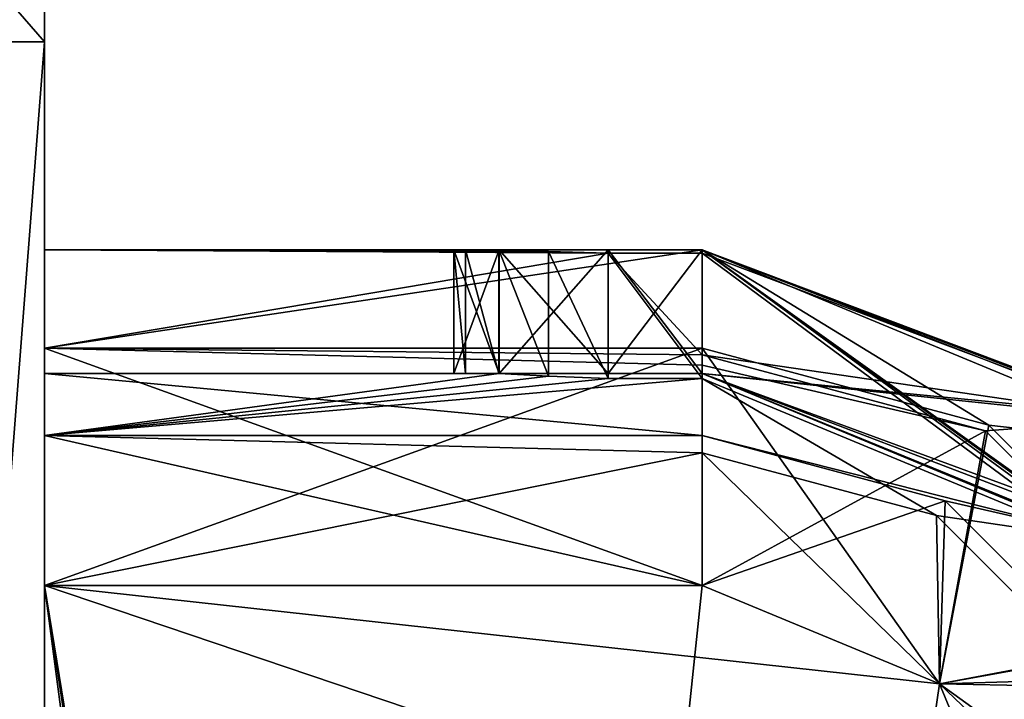
# Model space of a CAD drawing. Units: inches. Extents: x -4.39 to 5.02, y -0.37 to 6.2.
# Drawn here: x 3.86 to 4.59, y 4.95 to 5.45 of the extents above; entities that cross this region are included whole.
import ezdxf

# ---------------------------------------------------------------- set-up
doc = ezdxf.new("R2010")
doc.units = ezdxf.units.IN
doc.header["$LTSCALE"] = 81.481481
doc.header["$MEASUREMENT"] = 0
for name, color, linetype in [('180', 7, 'CONTINUOUS'), ('182', 7, 'CONTINUOUS'), ('184', 7, 'CONTINUOUS'), ('185', 7, 'CONTINUOUS'), ('186', 7, 'CONTINUOUS'), ('188', 7, 'CONTINUOUS'), ('189', 7, 'CONTINUOUS'), ('196', 7, 'CONTINUOUS'), ('197', 7, 'CONTINUOUS'), ('220', 7, 'CONTINUOUS'), ('222', 7, 'CONTINUOUS'), ('223', 7, 'CONTINUOUS'), ('224', 7, 'CONTINUOUS'), ('226', 7, 'CONTINUOUS'), ('227', 7, 'CONTINUOUS'), ('234', 7, 'CONTINUOUS'), ('235', 7, 'CONTINUOUS'), ('247', 7, 'CONTINUOUS'), ('248', 7, 'CONTINUOUS'), ('250', 7, 'CONTINUOUS'), ('251', 7, 'CONTINUOUS'), ('253', 7, 'CONTINUOUS'), ('254', 7, 'CONTINUOUS'), ('256', 7, 'CONTINUOUS'), ('257', 7, 'CONTINUOUS'), ('259', 7, 'CONTINUOUS'), ('260', 7, 'CONTINUOUS'), ('262', 7, 'CONTINUOUS'), ('263', 7, 'CONTINUOUS'), ('265', 7, 'CONTINUOUS'), ('266', 7, 'CONTINUOUS'), ('267', 7, 'CONTINUOUS'), ('268', 7, 'CONTINUOUS'), ('269', 7, 'CONTINUOUS'), ('270', 7, 'CONTINUOUS'), ('271', 7, 'CONTINUOUS'), ('272', 7, 'CONTINUOUS'), ('273', 7, 'CONTINUOUS'), ('274', 7, 'CONTINUOUS'), ('275', 7, 'CONTINUOUS'), ('276', 7, 'CONTINUOUS'), ('277', 7, 'CONTINUOUS'), ('71', 7, 'CONTINUOUS'), ('88', 7, 'CONTINUOUS'), ('90', 7, 'CONTINUOUS'), ('95', 7, 'CONTINUOUS'), ('96', 7, 'CONTINUOUS')]:
    doc.layers.add(name, color=color, linetype=linetype)

msp = doc.modelspace()

# ---------------------------------------------------------------- linework, layer by layer
at = {"layer": '180', "color": 7, "linetype": 'CONTINUOUS', "true_color": 0xff99ff}
for points in [[(3.875, 5.283, 2.6505), (3.875, 5.283, -1.9745), (3.875, 5.20977, -2.15127), (3.875, 5.283, 2.6505)], [(3.875, 5.20977, 2.82727), (3.875, 5.283, 2.6505), (3.875, 5.20977, -2.15127), (3.875, 5.20977, 2.82727)], [(3.875, 5.033, 2.9005), (3.875, 5.20977, 2.82727), (3.875, 5.033, 2.8085), (3.875, 5.033, 2.9005)], [(3.875, 5.20977, 2.82727), (3.875, 5.20977, -2.15127), (3.875, 5.191, -1.9745), (3.875, 5.20977, 2.82727)], [(3.875, 5.033, 2.8085), (3.875, 5.20977, 2.82727), (3.875, 5.14472, 2.76222), (3.875, 5.033, 2.8085)], [(3.875, 5.14472, 2.76222), (3.875, 5.20977, 2.82727), (3.875, 5.191, 2.6505), (3.875, 5.14472, 2.76222)], [(3.875, 5.191, 2.6505), (3.875, 5.20977, 2.82727), (3.875, 5.191, -1.9745), (3.875, 5.191, 2.6505)], [(3.875, 5.20977, -2.15127), (3.875, 5.033, -2.2245), (3.875, 5.14472, -2.08622), (3.875, 5.20977, -2.15127)], [(3.875, 5.191, -1.9745), (3.875, 5.20977, -2.15127), (3.875, 5.14472, -2.08622), (3.875, 5.191, -1.9745)], [(3.875, 5.14472, -2.08622), (3.875, 5.033, -2.2245), (3.875, 5.033, -2.1325), (3.875, 5.14472, -2.08622)], [(3.875, 0.368, 2.9005), (3.875, 5.033, 2.9005), (3.875, 0.368, 2.8085), (3.875, 0.368, 2.9005)], [(3.875, 5.033, 2.9005), (3.875, 5.033, 2.8085), (3.875, 0.368, 2.8085), (3.875, 5.033, 2.9005)], [(3.875, 5.033, -2.2245), (3.875, 0.368, -2.2245), (3.875, 5.033, -2.1325), (3.875, 5.033, -2.2245)], [(3.875, 5.033, -2.1325), (3.875, 0.368, -2.2245), (3.875, 0.368, -2.1325), (3.875, 5.033, -2.1325)]]:
    msp.add_3dface(points, dxfattribs=at)
at = {"layer": '182', "color": 7, "linetype": 'CONTINUOUS', "true_color": 0xff99ff}
for points in [[(3.875, 5.033, 2.9005), (3.875, 0.368, 2.9005), (4.365, 5.033, 2.9005), (3.875, 5.033, 2.9005)], [(4.365, 5.033, 2.9005), (3.875, 0.368, 2.9005), (4.54178, 4.95978, 2.9005), (4.365, 5.033, 2.9005)], [(4.54178, 4.95978, 2.9005), (3.875, 0.368, 2.9005), (4.615, 4.783, 2.9005), (4.54178, 4.95978, 2.9005)]]:
    msp.add_3dface(points, dxfattribs=at)
at = {"layer": '184', "color": 7, "linetype": 'CONTINUOUS', "true_color": 0xff99ff}
for points in [[(3.875, 0.368, -2.2245), (3.875, 5.033, -2.2245), (4.49, 0.368, -2.2245), (3.875, 0.368, -2.2245)], [(3.875, 5.033, -2.2245), (4.365, 5.033, -2.2245), (4.54178, 4.95978, -2.2245), (3.875, 5.033, -2.2245)], [(4.49, 0.368, -2.2245), (3.875, 5.033, -2.2245), (4.57839, 0.40461, -2.2245), (4.49, 0.368, -2.2245)], [(4.57839, 0.40461, -2.2245), (3.875, 5.033, -2.2245), (4.615, 0.493, -2.2245), (4.57839, 0.40461, -2.2245)], [(4.615, 0.493, -2.2245), (3.875, 5.033, -2.2245), (4.615, 4.783, -2.2245), (4.615, 0.493, -2.2245)], [(4.615, 4.783, -2.2245), (3.875, 5.033, -2.2245), (4.54178, 4.95978, -2.2245), (4.615, 4.783, -2.2245)]]:
    msp.add_3dface(points, dxfattribs=at)
at = {"layer": '185', "color": 7, "linetype": 'CONTINUOUS', "true_color": 0xff99ff}
for points in [[(3.875, 5.283, -1.9745), (3.875, 5.283, 2.6505), (4.18, 5.283, -1.8935), (3.875, 5.283, -1.9745)], [(4.21337, 5.283, -1.9745), (3.875, 5.283, -1.9745), (4.18868, 5.283, -1.9373), (4.21337, 5.283, -1.9745)], [(4.18868, 5.283, -1.9373), (3.875, 5.283, -1.9745), (4.18, 5.283, -1.8935), (4.18868, 5.283, -1.9373)], [(4.18, 5.283, 2.483), (3.875, 5.283, 2.6505), (4.18, 5.283, 2.488), (4.18, 5.283, 2.483)], [(3.875, 5.283, 2.6505), (4.18, 5.283, 2.483), (4.21368, 5.283, 2.40168), (3.875, 5.283, 2.6505)], [(4.18, 5.283, 2.488), (3.875, 5.283, 2.6505), (4.21368, 5.283, 2.56932), (4.18, 5.283, 2.488)], [(4.21368, 5.283, 2.56932), (3.875, 5.283, 2.6505), (4.295, 5.283, 2.603), (4.21368, 5.283, 2.56932)], [(4.295, 5.283, 2.603), (3.875, 5.283, 2.6505), (4.365, 5.283, 2.603), (4.295, 5.283, 2.603)], [(4.365, 5.283, 2.603), (3.875, 5.283, 2.6505), (4.365, 5.283, 2.6505), (4.365, 5.283, 2.603)], [(4.18, 5.283, -1.8935), (3.875, 5.283, 2.6505), (4.18, 5.283, -1.8885), (4.18, 5.283, -1.8935)], [(4.18, 5.283, -1.8885), (3.875, 5.283, 2.6505), (4.18, 5.283, -1.4835), (4.18, 5.283, -1.8885)], [(4.18, 5.283, -1.4835), (3.875, 5.283, 2.6505), (4.18, 5.283, -1.4785), (4.18, 5.283, -1.4835)], [(4.18, 5.283, -1.4785), (3.875, 5.283, 2.6505), (4.18, 5.283, -1.0735), (4.18, 5.283, -1.4785)], [(4.18, 5.283, -1.0735), (3.875, 5.283, 2.6505), (4.18, 5.283, -1.0685), (4.18, 5.283, -1.0735)], [(4.18, 5.283, -1.0685), (3.875, 5.283, 2.6505), (4.18, 5.283, -0.6635), (4.18, 5.283, -1.0685)], [(4.18, 5.283, -0.6635), (3.875, 5.283, 2.6505), (4.18, 5.283, -0.6585), (4.18, 5.283, -0.6635)], [(4.18, 5.283, -0.6585), (3.875, 5.283, 2.6505), (4.21368, 5.283, -0.57718), (4.18, 5.283, -0.6585)], [(4.21368, 5.283, -0.57718), (3.875, 5.283, 2.6505), (4.295, 5.283, -0.5435), (4.21368, 5.283, -0.57718)], [(4.295, 5.283, -0.5435), (3.875, 5.283, 2.6505), (4.365, 5.283, -0.5435), (4.295, 5.283, -0.5435)], [(4.365, 5.283, -0.5435), (3.875, 5.283, 2.6505), (4.21368, 5.283, 1.99168), (4.365, 5.283, -0.5435)], [(4.21368, 5.283, 1.99168), (3.875, 5.283, 2.6505), (4.18, 5.283, 2.073), (4.21368, 5.283, 1.99168)], [(4.18, 5.283, 2.073), (3.875, 5.283, 2.6505), (4.18, 5.283, 2.078), (4.18, 5.283, 2.073)], [(4.18, 5.283, 2.078), (3.875, 5.283, 2.6505), (4.21368, 5.283, 2.15932), (4.18, 5.283, 2.078)], [(4.21368, 5.283, 2.15932), (3.875, 5.283, 2.6505), (4.295, 5.283, 2.193), (4.21368, 5.283, 2.15932)], [(4.295, 5.283, 2.193), (3.875, 5.283, 2.6505), (4.365, 5.283, 2.193), (4.295, 5.283, 2.193)], [(4.365, 5.283, 2.193), (3.875, 5.283, 2.6505), (4.21368, 5.283, 2.40168), (4.365, 5.283, 2.193)], [(4.21368, 5.283, -1.80718), (4.18, 5.283, -1.8885), (4.18, 5.283, -1.4835), (4.21368, 5.283, -1.80718)], [(4.295, 5.283, -1.7735), (4.21368, 5.283, -1.80718), (4.18, 5.283, -1.4835), (4.295, 5.283, -1.7735)], [(4.21368, 5.283, -1.56482), (4.295, 5.283, -1.7735), (4.18, 5.283, -1.4835), (4.21368, 5.283, -1.56482)], [(4.21368, 5.283, -1.39718), (4.18, 5.283, -1.4785), (4.18, 5.283, -1.0735), (4.21368, 5.283, -1.39718)], [(4.295, 5.283, -1.3635), (4.21368, 5.283, -1.39718), (4.18, 5.283, -1.0735), (4.295, 5.283, -1.3635)], [(4.21368, 5.283, -1.15482), (4.295, 5.283, -1.3635), (4.18, 5.283, -1.0735), (4.21368, 5.283, -1.15482)], [(4.21368, 5.283, -0.98718), (4.18, 5.283, -1.0685), (4.18, 5.283, -0.6635), (4.21368, 5.283, -0.98718)], [(4.295, 5.283, -0.9535), (4.21368, 5.283, -0.98718), (4.18, 5.283, -0.6635), (4.295, 5.283, -0.9535)], [(4.21368, 5.283, -0.74482), (4.295, 5.283, -0.9535), (4.18, 5.283, -0.6635), (4.21368, 5.283, -0.74482)], [(4.365, 5.283, -1.7735), (4.295, 5.283, -1.7735), (4.21368, 5.283, -1.56482), (4.365, 5.283, -1.7735)], [(4.295, 5.283, -1.5985), (4.365, 5.283, -1.7735), (4.21368, 5.283, -1.56482), (4.295, 5.283, -1.5985)], [(4.365, 5.283, -1.3635), (4.295, 5.283, -1.3635), (4.21368, 5.283, -1.15482), (4.365, 5.283, -1.3635)], [(4.295, 5.283, -1.1885), (4.365, 5.283, -1.3635), (4.21368, 5.283, -1.15482), (4.295, 5.283, -1.1885)], [(4.365, 5.283, -0.9535), (4.295, 5.283, -0.9535), (4.21368, 5.283, -0.74482), (4.365, 5.283, -0.9535)], [(4.295, 5.283, -0.7785), (4.365, 5.283, -0.9535), (4.21368, 5.283, -0.74482), (4.295, 5.283, -0.7785)], [(4.295, 5.283, 1.958), (4.365, 5.283, -0.5435), (4.21368, 5.283, 1.99168), (4.295, 5.283, 1.958)], [(4.295, 5.283, 2.368), (4.365, 5.283, 2.193), (4.21368, 5.283, 2.40168), (4.295, 5.283, 2.368)], [(4.365, 5.283, -1.5985), (4.365, 5.283, -1.7735), (4.295, 5.283, -1.5985), (4.365, 5.283, -1.5985)], [(4.365, 5.283, -1.1885), (4.365, 5.283, -1.3635), (4.295, 5.283, -1.1885), (4.365, 5.283, -1.1885)], [(4.365, 5.283, -0.7785), (4.365, 5.283, -0.9535), (4.295, 5.283, -0.7785), (4.365, 5.283, -0.7785)], [(4.365, 5.283, 1.958), (4.365, 5.283, -0.5435), (4.295, 5.283, 1.958), (4.365, 5.283, 1.958)], [(4.365, 5.283, 2.368), (4.365, 5.283, 2.193), (4.295, 5.283, 2.368), (4.365, 5.283, 2.368)]]:
    msp.add_3dface(points, dxfattribs=at)
at = {"layer": '186', "color": 7, "linetype": 'CONTINUOUS', "true_color": 0xff99ff}
for points in [[(4.365, 5.283, 2.603), (4.365, 5.283, 2.6505), (4.71855, 5.13655, 2.6505), (4.365, 5.283, 2.603)], [(4.365, 5.283, 2.603), (4.71855, 5.13655, 2.6505), (4.69488, 5.15874, 2.603), (4.365, 5.283, 2.603)], [(4.365, 5.283, -1.7735), (4.365, 5.283, -1.5985), (4.69488, 5.15874, -1.5985), (4.365, 5.283, -1.7735)], [(4.365, 5.283, -1.7735), (4.69488, 5.15874, -1.5985), (4.69488, 5.15874, -1.7735), (4.365, 5.283, -1.7735)], [(4.365, 5.283, -1.3635), (4.365, 5.283, -1.1885), (4.69488, 5.15874, -1.1885), (4.365, 5.283, -1.3635)], [(4.365, 5.283, -1.3635), (4.69488, 5.15874, -1.1885), (4.69488, 5.15874, -1.3635), (4.365, 5.283, -1.3635)], [(4.365, 5.283, -0.9535), (4.365, 5.283, -0.7785), (4.69488, 5.15874, -0.7785), (4.365, 5.283, -0.9535)], [(4.365, 5.283, -0.9535), (4.69488, 5.15874, -0.7785), (4.69488, 5.15874, -0.9535), (4.365, 5.283, -0.9535)], [(4.365, 5.283, -0.5435), (4.365, 5.283, 1.958), (4.69812, 5.15587, 1.958), (4.365, 5.283, -0.5435)], [(4.365, 5.283, -0.5435), (4.69812, 5.15587, 1.958), (4.69488, 5.15874, -0.5435), (4.365, 5.283, -0.5435)], [(4.365, 5.283, 2.193), (4.365, 5.283, 2.368), (4.70242, 5.15198, 2.368), (4.365, 5.283, 2.193)], [(4.365, 5.283, 2.193), (4.70242, 5.15198, 2.368), (4.69812, 5.15587, 2.193), (4.365, 5.283, 2.193)]]:
    msp.add_3dface(points, dxfattribs=at)
at = {"layer": '188', "color": 7, "linetype": 'CONTINUOUS', "true_color": 0xff99ff}
for points in [[(3.875, 5.20977, -2.15127), (3.875, 5.283, -1.9745), (4.295, 5.28068, -2.0085), (3.875, 5.20977, -2.15127)], [(3.875, 5.283, -1.9745), (4.21337, 5.283, -1.9745), (4.25054, 5.28174, -1.99956), (3.875, 5.283, -1.9745)], [(4.295, 5.28068, -2.0085), (3.875, 5.283, -1.9745), (4.25054, 5.28174, -1.99956), (4.295, 5.28068, -2.0085)], [(3.875, 5.20977, -2.15127), (4.295, 5.28068, -2.0085), (4.365, 5.2048, -2.15611), (3.875, 5.20977, -2.15127)], [(4.295, 5.28068, -2.0085), (4.365, 5.28068, -2.0085), (4.365, 5.2048, -2.15611), (4.295, 5.28068, -2.0085)], [(3.875, 5.033, -2.2245), (3.875, 5.20977, -2.15127), (4.365, 5.033, -2.2245), (3.875, 5.033, -2.2245)], [(4.365, 5.033, -2.2245), (3.875, 5.20977, -2.15127), (4.365, 5.19732, -2.16291), (4.365, 5.033, -2.2245)], [(4.365, 5.19732, -2.16291), (3.875, 5.20977, -2.15127), (4.365, 5.2048, -2.15611), (4.365, 5.19732, -2.16291)]]:
    msp.add_3dface(points, dxfattribs=at)
at = {"layer": '189', "color": 7, "linetype": 'CONTINUOUS', "true_color": 0xff99ff}
for points in [[(4.365, 5.2048, -2.15611), (4.365, 5.28068, -2.0085), (4.69323, 5.15709, -2.0085), (4.365, 5.2048, -2.15611)], [(4.365, 5.19732, -2.16291), (4.365, 5.2048, -2.15611), (4.5759, 5.14829, -2.15611), (4.365, 5.19732, -2.16291)], [(4.5759, 5.14829, -2.15611), (4.365, 5.2048, -2.15611), (4.69323, 5.15709, -2.0085), (4.5759, 5.14829, -2.15611)], [(4.365, 5.033, -2.2245), (4.365, 5.19732, -2.16291), (4.5759, 5.14829, -2.15611), (4.365, 5.033, -2.2245)], [(4.73029, 4.9939, -2.15611), (4.5759, 5.14829, -2.15611), (4.69323, 5.15709, -2.0085), (4.73029, 4.9939, -2.15611)], [(4.54178, 4.95978, -2.2245), (4.365, 5.033, -2.2245), (4.5759, 5.14829, -2.15611), (4.54178, 4.95978, -2.2245)], [(4.73029, 4.9939, -2.15611), (4.54178, 4.95978, -2.2245), (4.5759, 5.14829, -2.15611), (4.73029, 4.9939, -2.15611)], [(4.7868, 4.783, -2.15611), (4.54178, 4.95978, -2.2245), (4.73029, 4.9939, -2.15611), (4.7868, 4.783, -2.15611)], [(4.615, 4.783, -2.2245), (4.54178, 4.95978, -2.2245), (4.7868, 4.783, -2.15611), (4.615, 4.783, -2.2245)]]:
    msp.add_3dface(points, dxfattribs=at)
at = {"layer": '196', "color": 7, "linetype": 'CONTINUOUS', "true_color": 0xff99ff}
for points in [[(4.365, 5.283, 2.6505), (4.365, 5.20978, 2.82728), (4.57839, 5.1526, 2.82728), (4.365, 5.283, 2.6505)], [(4.71855, 5.13655, 2.6505), (4.365, 5.283, 2.6505), (4.57839, 5.1526, 2.82728), (4.71855, 5.13655, 2.6505)], [(4.365, 5.033, 2.9005), (4.54178, 4.95978, 2.9005), (4.365, 5.20978, 2.82728), (4.365, 5.033, 2.9005)], [(4.365, 5.20978, 2.82728), (4.54178, 4.95978, 2.9005), (4.57839, 5.1526, 2.82728), (4.365, 5.20978, 2.82728)], [(4.54178, 4.95978, 2.9005), (4.7346, 4.99639, 2.82728), (4.57839, 5.1526, 2.82728), (4.54178, 4.95978, 2.9005)], [(4.7346, 4.99639, 2.82728), (4.71855, 5.13655, 2.6505), (4.57839, 5.1526, 2.82728), (4.7346, 4.99639, 2.82728)], [(4.54178, 4.95978, 2.9005), (4.615, 4.783, 2.9005), (4.7346, 4.99639, 2.82728), (4.54178, 4.95978, 2.9005)]]:
    msp.add_3dface(points, dxfattribs=at)
at = {"layer": '197', "color": 7, "linetype": 'CONTINUOUS', "true_color": 0xff99ff}
for points in [[(3.875, 5.283, 2.6505), (3.875, 5.20977, 2.82727), (4.365, 5.283, 2.6505), (3.875, 5.283, 2.6505)], [(4.365, 5.283, 2.6505), (3.875, 5.20977, 2.82727), (4.365, 5.20978, 2.82728), (4.365, 5.283, 2.6505)], [(3.875, 5.20977, 2.82727), (3.875, 5.033, 2.9005), (4.365, 5.20978, 2.82728), (3.875, 5.20977, 2.82727)], [(3.875, 5.033, 2.9005), (4.365, 5.033, 2.9005), (4.365, 5.20978, 2.82728), (3.875, 5.033, 2.9005)]]:
    msp.add_3dface(points, dxfattribs=at)
at = {"layer": '220', "color": 7, "linetype": 'CONTINUOUS', "true_color": 0xff99ff}
for points in [[(3.875, 0.368, 2.8085), (3.875, 5.033, 2.8085), (4.49, 0.368, 2.8085), (3.875, 0.368, 2.8085)], [(4.49, 0.368, 2.8085), (3.875, 5.033, 2.8085), (4.57838, 0.40462, 2.8085), (4.49, 0.368, 2.8085)], [(4.57838, 0.40462, 2.8085), (3.875, 5.033, 2.8085), (4.615, 0.493, 2.8085), (4.57838, 0.40462, 2.8085)], [(4.615, 0.493, 2.8085), (3.875, 5.033, 2.8085), (4.615, 4.783, 2.8085), (4.615, 0.493, 2.8085)], [(4.615, 4.783, 2.8085), (3.875, 5.033, 2.8085), (4.54177, 4.95976, 2.8085), (4.615, 4.783, 2.8085)], [(4.54177, 4.95976, 2.8085), (3.875, 5.033, 2.8085), (4.365, 5.033, 2.8085), (4.54177, 4.95976, 2.8085)]]:
    msp.add_3dface(points, dxfattribs=at)
at = {"layer": '222', "color": 7, "linetype": 'CONTINUOUS', "true_color": 0xff99ff}
for points in [[(3.875, 5.033, -2.1325), (3.875, 0.368, -2.1325), (4.365, 5.033, -2.1325), (3.875, 5.033, -2.1325)], [(4.365, 5.033, -2.1325), (3.875, 0.368, -2.1325), (4.54177, 4.95976, -2.1325), (4.365, 5.033, -2.1325)], [(4.54177, 4.95976, -2.1325), (3.875, 0.368, -2.1325), (4.615, 4.783, -2.1325), (4.54177, 4.95976, -2.1325)]]:
    msp.add_3dface(points, dxfattribs=at)
at = {"layer": '223', "color": 7, "linetype": 'CONTINUOUS', "true_color": 0xff99ff}
for points in [[(3.875, 5.191, 2.6505), (3.875, 5.191, -1.9745), (4.18, 5.191, 2.488), (3.875, 5.191, 2.6505)], [(4.21368, 5.191, 2.56932), (3.875, 5.191, 2.6505), (4.18, 5.191, 2.488), (4.21368, 5.191, 2.56932)], [(3.875, 5.191, 2.6505), (4.21368, 5.191, 2.56932), (4.365, 5.191, 2.6505), (3.875, 5.191, 2.6505)], [(4.18, 5.191, 2.488), (3.875, 5.191, -1.9745), (4.18, 5.191, 2.483), (4.18, 5.191, 2.488)], [(4.18, 5.191, 2.483), (3.875, 5.191, -1.9745), (4.18, 5.191, 2.078), (4.18, 5.191, 2.483)], [(4.18, 5.191, 2.078), (3.875, 5.191, -1.9745), (4.18, 5.191, 2.073), (4.18, 5.191, 2.078)], [(4.18, 5.191, 2.073), (3.875, 5.191, -1.9745), (4.21368, 5.191, 1.99168), (4.18, 5.191, 2.073)], [(4.21368, 5.191, 1.99168), (3.875, 5.191, -1.9745), (4.295, 5.191, 1.958), (4.21368, 5.191, 1.99168)], [(4.295, 5.191, 1.958), (3.875, 5.191, -1.9745), (4.365, 5.191, 1.958), (4.295, 5.191, 1.958)], [(4.365, 5.191, 1.958), (3.875, 5.191, -1.9745), (4.18, 5.191, -0.6585), (4.365, 5.191, 1.958)], [(4.18, 5.191, -0.6585), (3.875, 5.191, -1.9745), (4.18, 5.191, -0.6635), (4.18, 5.191, -0.6585)], [(4.18, 5.191, -0.6635), (3.875, 5.191, -1.9745), (4.21368, 5.191, -0.74482), (4.18, 5.191, -0.6635)], [(4.21368, 5.191, -0.74482), (3.875, 5.191, -1.9745), (4.18, 5.191, -1.0685), (4.21368, 5.191, -0.74482)], [(4.18, 5.191, -1.0685), (3.875, 5.191, -1.9745), (4.18, 5.191, -1.0735), (4.18, 5.191, -1.0685)], [(4.18, 5.191, -1.0735), (3.875, 5.191, -1.9745), (4.21368, 5.191, -1.15482), (4.18, 5.191, -1.0735)], [(4.21368, 5.191, -1.15482), (3.875, 5.191, -1.9745), (4.295, 5.191, -1.1885), (4.21368, 5.191, -1.15482)], [(4.295, 5.191, -1.1885), (3.875, 5.191, -1.9745), (4.21368, 5.191, -1.39718), (4.295, 5.191, -1.1885)], [(4.21368, 5.191, -1.39718), (3.875, 5.191, -1.9745), (4.18, 5.191, -1.4785), (4.21368, 5.191, -1.39718)], [(4.18, 5.191, -1.4785), (3.875, 5.191, -1.9745), (4.18, 5.191, -1.4835), (4.18, 5.191, -1.4785)], [(4.18, 5.191, -1.4835), (3.875, 5.191, -1.9745), (4.21368, 5.191, -1.56482), (4.18, 5.191, -1.4835)], [(4.21368, 5.191, -1.56482), (3.875, 5.191, -1.9745), (4.295, 5.191, -1.5985), (4.21368, 5.191, -1.56482)], [(4.295, 5.191, -1.5985), (3.875, 5.191, -1.9745), (4.365, 5.191, -1.5985), (4.295, 5.191, -1.5985)], [(4.365, 5.191, -1.5985), (3.875, 5.191, -1.9745), (4.21368, 5.191, -1.80718), (4.365, 5.191, -1.5985)], [(4.21368, 5.191, -1.80718), (3.875, 5.191, -1.9745), (4.18, 5.191, -1.8885), (4.21368, 5.191, -1.80718)], [(4.18, 5.191, -1.8885), (3.875, 5.191, -1.9745), (4.18, 5.191, -1.8935), (4.18, 5.191, -1.8885)], [(4.18, 5.191, -1.8935), (3.875, 5.191, -1.9745), (4.18868, 5.191, -1.9373), (4.18, 5.191, -1.8935)], [(4.18868, 5.191, -1.9373), (3.875, 5.191, -1.9745), (4.21337, 5.191, -1.9745), (4.18868, 5.191, -1.9373)], [(4.21368, 5.191, 2.40168), (4.18, 5.191, 2.483), (4.18, 5.191, 2.078), (4.21368, 5.191, 2.40168)], [(4.295, 5.191, 2.368), (4.21368, 5.191, 2.40168), (4.18, 5.191, 2.078), (4.295, 5.191, 2.368)], [(4.21368, 5.191, 2.15932), (4.295, 5.191, 2.368), (4.18, 5.191, 2.078), (4.21368, 5.191, 2.15932)], [(4.21368, 5.191, -0.57718), (4.365, 5.191, 1.958), (4.18, 5.191, -0.6585), (4.21368, 5.191, -0.57718)], [(4.295, 5.191, -0.7785), (4.21368, 5.191, -0.74482), (4.18, 5.191, -1.0685), (4.295, 5.191, -0.7785)], [(4.21368, 5.191, -0.98718), (4.295, 5.191, -0.7785), (4.18, 5.191, -1.0685), (4.21368, 5.191, -0.98718)], [(4.21368, 5.191, 2.56932), (4.295, 5.191, 2.603), (4.365, 5.191, 2.6505), (4.21368, 5.191, 2.56932)], [(4.365, 5.191, 2.368), (4.295, 5.191, 2.368), (4.21368, 5.191, 2.15932), (4.365, 5.191, 2.368)], [(4.295, 5.191, 2.193), (4.365, 5.191, 2.368), (4.21368, 5.191, 2.15932), (4.295, 5.191, 2.193)], [(4.295, 5.191, -0.5435), (4.365, 5.191, 1.958), (4.21368, 5.191, -0.57718), (4.295, 5.191, -0.5435)], [(4.365, 5.191, -0.7785), (4.295, 5.191, -0.7785), (4.21368, 5.191, -0.98718), (4.365, 5.191, -0.7785)], [(4.295, 5.191, -0.9535), (4.365, 5.191, -0.7785), (4.21368, 5.191, -0.98718), (4.295, 5.191, -0.9535)], [(4.365, 5.191, -1.1885), (4.295, 5.191, -1.1885), (4.21368, 5.191, -1.39718), (4.365, 5.191, -1.1885)], [(4.295, 5.191, -1.3635), (4.365, 5.191, -1.1885), (4.21368, 5.191, -1.39718), (4.295, 5.191, -1.3635)], [(4.295, 5.191, -1.7735), (4.365, 5.191, -1.5985), (4.21368, 5.191, -1.80718), (4.295, 5.191, -1.7735)], [(4.295, 5.191, 2.603), (4.365, 5.191, 2.603), (4.365, 5.191, 2.6505), (4.295, 5.191, 2.603)], [(4.365, 5.191, 2.193), (4.365, 5.191, 2.368), (4.295, 5.191, 2.193), (4.365, 5.191, 2.193)], [(4.365, 5.191, -0.5435), (4.365, 5.191, 1.958), (4.295, 5.191, -0.5435), (4.365, 5.191, -0.5435)], [(4.365, 5.191, -0.9535), (4.365, 5.191, -0.7785), (4.295, 5.191, -0.9535), (4.365, 5.191, -0.9535)], [(4.365, 5.191, -1.3635), (4.365, 5.191, -1.1885), (4.295, 5.191, -1.3635), (4.365, 5.191, -1.3635)], [(4.365, 5.191, -1.7735), (4.365, 5.191, -1.5985), (4.295, 5.191, -1.7735), (4.365, 5.191, -1.7735)]]:
    msp.add_3dface(points, dxfattribs=at)
at = {"layer": '224', "color": 7, "linetype": 'CONTINUOUS', "true_color": 0xff99ff}
for points in [[(4.365, 5.191, 2.6505), (4.365, 5.191, 2.603), (4.62958, 5.09359, 2.603), (4.365, 5.191, 2.6505)], [(4.365, 5.191, 2.368), (4.365, 5.191, 2.193), (4.63683, 5.08726, 2.193), (4.365, 5.191, 2.368)], [(4.365, 5.191, 2.368), (4.63683, 5.08726, 2.193), (4.65079, 5.07418, 2.368), (4.365, 5.191, 2.368)], [(4.365, 5.191, 1.958), (4.365, 5.191, -0.5435), (4.62958, 5.09359, -0.5435), (4.365, 5.191, 1.958)], [(4.365, 5.191, 1.958), (4.62958, 5.09359, -0.5435), (4.63683, 5.08726, 1.958), (4.365, 5.191, 1.958)], [(4.365, 5.191, -0.7785), (4.365, 5.191, -0.9535), (4.62958, 5.09359, -0.9535), (4.365, 5.191, -0.7785)], [(4.365, 5.191, -0.7785), (4.62958, 5.09359, -0.9535), (4.62958, 5.09359, -0.7785), (4.365, 5.191, -0.7785)], [(4.365, 5.191, -1.1885), (4.365, 5.191, -1.3635), (4.62958, 5.09359, -1.3635), (4.365, 5.191, -1.1885)], [(4.365, 5.191, -1.1885), (4.62958, 5.09359, -1.3635), (4.62958, 5.09359, -1.1885), (4.365, 5.191, -1.1885)], [(4.365, 5.191, -1.5985), (4.365, 5.191, -1.7735), (4.62958, 5.09359, -1.7735), (4.365, 5.191, -1.5985)], [(4.365, 5.191, -1.5985), (4.62958, 5.09359, -1.7735), (4.62958, 5.09359, -1.5985), (4.365, 5.191, -1.5985)], [(4.365, 5.191, 2.6505), (4.62958, 5.09359, 2.603), (4.6535, 5.0715, 2.6505), (4.365, 5.191, 2.6505)]]:
    msp.add_3dface(points, dxfattribs=at)
at = {"layer": '226', "color": 7, "linetype": 'CONTINUOUS', "true_color": 0xff99ff}
for points in [[(3.875, 5.191, -1.9745), (3.875, 5.14472, -2.08622), (4.21337, 5.191, -1.9745), (3.875, 5.191, -1.9745)], [(4.21337, 5.191, -1.9745), (3.875, 5.14472, -2.08622), (4.25044, 5.18902, -1.99952), (4.21337, 5.191, -1.9745)], [(4.25044, 5.18902, -1.99952), (3.875, 5.14472, -2.08622), (4.295, 5.1873, -2.0085), (4.25044, 5.18902, -1.99952)], [(4.295, 5.1873, -2.0085), (3.875, 5.14472, -2.08622), (4.365, 5.1873, -2.0085), (4.295, 5.1873, -2.0085)], [(4.365, 5.1873, -2.0085), (3.875, 5.14472, -2.08622), (4.365, 5.13197, -2.09766), (4.365, 5.1873, -2.0085)], [(3.875, 5.14472, -2.08622), (3.875, 5.033, -2.1325), (4.365, 5.13197, -2.09766), (3.875, 5.14472, -2.08622)], [(3.875, 5.033, -2.1325), (4.365, 5.033, -2.1325), (4.365, 5.13197, -2.09766), (3.875, 5.033, -2.1325)]]:
    msp.add_3dface(points, dxfattribs=at)
at = {"layer": '227', "color": 7, "linetype": 'CONTINUOUS', "true_color": 0xff99ff}
for points in [[(4.365, 5.1873, -2.0085), (4.365, 5.13197, -2.09766), (4.53949, 5.08522, -2.09766), (4.365, 5.1873, -2.0085)], [(4.365, 5.1873, -2.0085), (4.53949, 5.08522, -2.09766), (4.65088, 5.06888, -2.0085), (4.365, 5.1873, -2.0085)], [(4.365, 5.033, -2.1325), (4.54177, 4.95976, -2.1325), (4.365, 5.13197, -2.09766), (4.365, 5.033, -2.1325)], [(4.365, 5.13197, -2.09766), (4.54177, 4.95976, -2.1325), (4.53949, 5.08522, -2.09766), (4.365, 5.13197, -2.09766)], [(4.54177, 4.95976, -2.1325), (4.66722, 4.95749, -2.09766), (4.53949, 5.08522, -2.09766), (4.54177, 4.95976, -2.1325)], [(4.53949, 5.08522, -2.09766), (4.66722, 4.95749, -2.09766), (4.65088, 5.06888, -2.0085), (4.53949, 5.08522, -2.09766)], [(4.54177, 4.95976, -2.1325), (4.615, 4.783, -2.1325), (4.66722, 4.95749, -2.09766), (4.54177, 4.95976, -2.1325)]]:
    msp.add_3dface(points, dxfattribs=at)
at = {"layer": '234', "color": 7, "linetype": 'CONTINUOUS', "true_color": 0xff99ff}
for points in [[(4.365, 5.14472, 2.76222), (4.365, 5.191, 2.6505), (4.6535, 5.0715, 2.6505), (4.365, 5.14472, 2.76222)], [(4.365, 5.033, 2.8085), (4.365, 5.14472, 2.76222), (4.54586, 5.09626, 2.76222), (4.365, 5.033, 2.8085)], [(4.365, 5.14472, 2.76222), (4.6535, 5.0715, 2.6505), (4.54586, 5.09626, 2.76222), (4.365, 5.14472, 2.76222)], [(4.54177, 4.95976, 2.8085), (4.365, 5.033, 2.8085), (4.54586, 5.09626, 2.76222), (4.54177, 4.95976, 2.8085)], [(4.54177, 4.95976, 2.8085), (4.54586, 5.09626, 2.76222), (4.67826, 4.96386, 2.76222), (4.54177, 4.95976, 2.8085)], [(4.54586, 5.09626, 2.76222), (4.6535, 5.0715, 2.6505), (4.67826, 4.96386, 2.76222), (4.54586, 5.09626, 2.76222)], [(4.72672, 4.783, 2.76222), (4.54177, 4.95976, 2.8085), (4.67826, 4.96386, 2.76222), (4.72672, 4.783, 2.76222)], [(4.615, 4.783, 2.8085), (4.54177, 4.95976, 2.8085), (4.72672, 4.783, 2.76222), (4.615, 4.783, 2.8085)]]:
    msp.add_3dface(points, dxfattribs=at)
at = {"layer": '235', "color": 7, "linetype": 'CONTINUOUS', "true_color": 0xff99ff}
for points in [[(3.875, 5.14472, 2.76222), (3.875, 5.191, 2.6505), (4.365, 5.14472, 2.76222), (3.875, 5.14472, 2.76222)], [(3.875, 5.191, 2.6505), (4.365, 5.191, 2.6505), (4.365, 5.14472, 2.76222), (3.875, 5.191, 2.6505)], [(3.875, 5.033, 2.8085), (3.875, 5.14472, 2.76222), (4.365, 5.033, 2.8085), (3.875, 5.033, 2.8085)], [(4.365, 5.033, 2.8085), (3.875, 5.14472, 2.76222), (4.365, 5.14472, 2.76222), (4.365, 5.033, 2.8085)]]:
    msp.add_3dface(points, dxfattribs=at)
at = {"layer": '247', "color": 7, "linetype": 'CONTINUOUS', "true_color": 0xff99ff}
for points in [[(4.18, 5.283, 2.483), (4.18, 5.283, 2.488), (4.18, 5.191, 2.483), (4.18, 5.283, 2.483)], [(4.18, 5.283, 2.488), (4.18, 5.191, 2.488), (4.18, 5.191, 2.483), (4.18, 5.283, 2.488)], [(4.18, 5.283, -1.8935), (4.18, 5.283, -1.8885), (4.18, 5.191, -1.8935), (4.18, 5.283, -1.8935)], [(4.18, 5.283, -1.8885), (4.18, 5.191, -1.8885), (4.18, 5.191, -1.8935), (4.18, 5.283, -1.8885)], [(4.18, 5.283, -1.4835), (4.18, 5.283, -1.4785), (4.18, 5.191, -1.4835), (4.18, 5.283, -1.4835)], [(4.18, 5.283, -1.4785), (4.18, 5.191, -1.4785), (4.18, 5.191, -1.4835), (4.18, 5.283, -1.4785)], [(4.18, 5.283, -1.0735), (4.18, 5.283, -1.0685), (4.18, 5.191, -1.0735), (4.18, 5.283, -1.0735)], [(4.18, 5.283, -1.0685), (4.18, 5.191, -1.0685), (4.18, 5.191, -1.0735), (4.18, 5.283, -1.0685)], [(4.18, 5.283, -0.6635), (4.18, 5.283, -0.6585), (4.18, 5.191, -0.6635), (4.18, 5.283, -0.6635)], [(4.18, 5.283, -0.6585), (4.18, 5.191, -0.6585), (4.18, 5.191, -0.6635), (4.18, 5.283, -0.6585)], [(4.18, 5.283, 2.073), (4.18, 5.283, 2.078), (4.18, 5.191, 2.073), (4.18, 5.283, 2.073)], [(4.18, 5.283, 2.078), (4.18, 5.191, 2.078), (4.18, 5.191, 2.073), (4.18, 5.283, 2.078)]]:
    msp.add_3dface(points, dxfattribs=at)
at = {"layer": '248', "color": 7, "linetype": 'CONTINUOUS', "true_color": 0xff99ff}
for points in [[(4.295, 5.283, 2.603), (4.365, 5.283, 2.603), (4.295, 5.191, 2.603), (4.295, 5.283, 2.603)], [(4.365, 5.283, 2.603), (4.365, 5.191, 2.603), (4.295, 5.191, 2.603), (4.365, 5.283, 2.603)], [(4.365, 5.283, 2.603), (4.69488, 5.15874, 2.603), (4.365, 5.191, 2.603), (4.365, 5.283, 2.603)], [(4.365, 5.191, 2.603), (4.69488, 5.15874, 2.603), (4.62958, 5.09359, 2.603), (4.365, 5.191, 2.603)]]:
    msp.add_3dface(points, dxfattribs=at)
at = {"layer": '250', "color": 7, "linetype": 'CONTINUOUS', "true_color": 0xff99ff}
for points in [[(4.365, 5.283, 2.368), (4.295, 5.283, 2.368), (4.365, 5.191, 2.368), (4.365, 5.283, 2.368)], [(4.295, 5.283, 2.368), (4.295, 5.191, 2.368), (4.365, 5.191, 2.368), (4.295, 5.283, 2.368)], [(4.70242, 5.15198, 2.368), (4.365, 5.283, 2.368), (4.65079, 5.07418, 2.368), (4.70242, 5.15198, 2.368)], [(4.365, 5.283, 2.368), (4.365, 5.191, 2.368), (4.65079, 5.07418, 2.368), (4.365, 5.283, 2.368)]]:
    msp.add_3dface(points, dxfattribs=at)
at = {"layer": '251', "color": 7, "linetype": 'CONTINUOUS', "true_color": 0xff99ff}
for points in [[(4.295, 5.283, 2.193), (4.365, 5.283, 2.193), (4.295, 5.191, 2.193), (4.295, 5.283, 2.193)], [(4.365, 5.283, 2.193), (4.365, 5.191, 2.193), (4.295, 5.191, 2.193), (4.365, 5.283, 2.193)], [(4.365, 5.283, 2.193), (4.69812, 5.15587, 2.193), (4.365, 5.191, 2.193), (4.365, 5.283, 2.193)], [(4.365, 5.191, 2.193), (4.69812, 5.15587, 2.193), (4.63683, 5.08726, 2.193), (4.365, 5.191, 2.193)]]:
    msp.add_3dface(points, dxfattribs=at)
at = {"layer": '253', "color": 7, "linetype": 'CONTINUOUS', "true_color": 0xff99ff}
for points in [[(4.365, 5.283, 1.958), (4.295, 5.283, 1.958), (4.365, 5.191, 1.958), (4.365, 5.283, 1.958)], [(4.295, 5.283, 1.958), (4.295, 5.191, 1.958), (4.365, 5.191, 1.958), (4.295, 5.283, 1.958)], [(4.69812, 5.15587, 1.958), (4.365, 5.283, 1.958), (4.63683, 5.08726, 1.958), (4.69812, 5.15587, 1.958)], [(4.365, 5.283, 1.958), (4.365, 5.191, 1.958), (4.63683, 5.08726, 1.958), (4.365, 5.283, 1.958)]]:
    msp.add_3dface(points, dxfattribs=at)
at = {"layer": '254', "color": 7, "linetype": 'CONTINUOUS', "true_color": 0xff99ff}
for points in [[(4.295, 5.283, -1.7735), (4.365, 5.283, -1.7735), (4.295, 5.191, -1.7735), (4.295, 5.283, -1.7735)], [(4.365, 5.283, -1.7735), (4.365, 5.191, -1.7735), (4.295, 5.191, -1.7735), (4.365, 5.283, -1.7735)], [(4.365, 5.283, -1.7735), (4.69488, 5.15874, -1.7735), (4.365, 5.191, -1.7735), (4.365, 5.283, -1.7735)], [(4.365, 5.191, -1.7735), (4.69488, 5.15874, -1.7735), (4.62958, 5.09359, -1.7735), (4.365, 5.191, -1.7735)]]:
    msp.add_3dface(points, dxfattribs=at)
at = {"layer": '256', "color": 7, "linetype": 'CONTINUOUS', "true_color": 0xff99ff}
for points in [[(4.365, 5.28068, -2.0085), (4.295, 5.28068, -2.0085), (4.365, 5.1873, -2.0085), (4.365, 5.28068, -2.0085)], [(4.295, 5.28068, -2.0085), (4.295, 5.1873, -2.0085), (4.365, 5.1873, -2.0085), (4.295, 5.28068, -2.0085)], [(4.69323, 5.15709, -2.0085), (4.365, 5.28068, -2.0085), (4.65088, 5.06888, -2.0085), (4.69323, 5.15709, -2.0085)], [(4.365, 5.28068, -2.0085), (4.365, 5.1873, -2.0085), (4.65088, 5.06888, -2.0085), (4.365, 5.28068, -2.0085)]]:
    msp.add_3dface(points, dxfattribs=at)
at = {"layer": '257', "color": 7, "linetype": 'CONTINUOUS', "true_color": 0xff99ff}
for points in [[(4.295, 5.283, -1.3635), (4.365, 5.283, -1.3635), (4.295, 5.191, -1.3635), (4.295, 5.283, -1.3635)], [(4.365, 5.283, -1.3635), (4.365, 5.191, -1.3635), (4.295, 5.191, -1.3635), (4.365, 5.283, -1.3635)], [(4.365, 5.283, -1.3635), (4.69488, 5.15874, -1.3635), (4.365, 5.191, -1.3635), (4.365, 5.283, -1.3635)], [(4.365, 5.191, -1.3635), (4.69488, 5.15874, -1.3635), (4.62958, 5.09359, -1.3635), (4.365, 5.191, -1.3635)]]:
    msp.add_3dface(points, dxfattribs=at)
at = {"layer": '259', "color": 7, "linetype": 'CONTINUOUS', "true_color": 0xff99ff}
for points in [[(4.365, 5.283, -1.5985), (4.295, 5.283, -1.5985), (4.365, 5.191, -1.5985), (4.365, 5.283, -1.5985)], [(4.295, 5.283, -1.5985), (4.295, 5.191, -1.5985), (4.365, 5.191, -1.5985), (4.295, 5.283, -1.5985)], [(4.69488, 5.15874, -1.5985), (4.365, 5.283, -1.5985), (4.62958, 5.09359, -1.5985), (4.69488, 5.15874, -1.5985)], [(4.365, 5.283, -1.5985), (4.365, 5.191, -1.5985), (4.62958, 5.09359, -1.5985), (4.365, 5.283, -1.5985)]]:
    msp.add_3dface(points, dxfattribs=at)
at = {"layer": '260', "color": 7, "linetype": 'CONTINUOUS', "true_color": 0xff99ff}
for points in [[(4.295, 5.283, -0.9535), (4.365, 5.283, -0.9535), (4.295, 5.191, -0.9535), (4.295, 5.283, -0.9535)], [(4.365, 5.283, -0.9535), (4.365, 5.191, -0.9535), (4.295, 5.191, -0.9535), (4.365, 5.283, -0.9535)], [(4.365, 5.283, -0.9535), (4.69488, 5.15874, -0.9535), (4.365, 5.191, -0.9535), (4.365, 5.283, -0.9535)], [(4.365, 5.191, -0.9535), (4.69488, 5.15874, -0.9535), (4.62958, 5.09359, -0.9535), (4.365, 5.191, -0.9535)]]:
    msp.add_3dface(points, dxfattribs=at)
at = {"layer": '262', "color": 7, "linetype": 'CONTINUOUS', "true_color": 0xff99ff}
for points in [[(4.365, 5.283, -1.1885), (4.295, 5.283, -1.1885), (4.365, 5.191, -1.1885), (4.365, 5.283, -1.1885)], [(4.295, 5.283, -1.1885), (4.295, 5.191, -1.1885), (4.365, 5.191, -1.1885), (4.295, 5.283, -1.1885)], [(4.69488, 5.15874, -1.1885), (4.365, 5.283, -1.1885), (4.62958, 5.09359, -1.1885), (4.69488, 5.15874, -1.1885)], [(4.365, 5.283, -1.1885), (4.365, 5.191, -1.1885), (4.62958, 5.09359, -1.1885), (4.365, 5.283, -1.1885)]]:
    msp.add_3dface(points, dxfattribs=at)
at = {"layer": '263', "color": 7, "linetype": 'CONTINUOUS', "true_color": 0xff99ff}
for points in [[(4.295, 5.283, -0.5435), (4.365, 5.283, -0.5435), (4.295, 5.191, -0.5435), (4.295, 5.283, -0.5435)], [(4.365, 5.283, -0.5435), (4.365, 5.191, -0.5435), (4.295, 5.191, -0.5435), (4.365, 5.283, -0.5435)], [(4.365, 5.283, -0.5435), (4.69488, 5.15874, -0.5435), (4.365, 5.191, -0.5435), (4.365, 5.283, -0.5435)], [(4.365, 5.191, -0.5435), (4.69488, 5.15874, -0.5435), (4.62958, 5.09359, -0.5435), (4.365, 5.191, -0.5435)]]:
    msp.add_3dface(points, dxfattribs=at)
at = {"layer": '265', "color": 7, "linetype": 'CONTINUOUS', "true_color": 0xff99ff}
for points in [[(4.365, 5.283, -0.7785), (4.295, 5.283, -0.7785), (4.365, 5.191, -0.7785), (4.365, 5.283, -0.7785)], [(4.295, 5.283, -0.7785), (4.295, 5.191, -0.7785), (4.365, 5.191, -0.7785), (4.295, 5.283, -0.7785)], [(4.69488, 5.15874, -0.7785), (4.365, 5.283, -0.7785), (4.62958, 5.09359, -0.7785), (4.69488, 5.15874, -0.7785)], [(4.365, 5.283, -0.7785), (4.365, 5.191, -0.7785), (4.62958, 5.09359, -0.7785), (4.365, 5.283, -0.7785)]]:
    msp.add_3dface(points, dxfattribs=at)
at = {"layer": '266', "color": 7, "linetype": 'CONTINUOUS', "true_color": 0xff99ff}
for points in [[(4.18, 5.283, -1.8885), (4.21368, 5.283, -1.80718), (4.18, 5.191, -1.8885), (4.18, 5.283, -1.8885)], [(4.21368, 5.283, -1.80718), (4.21368, 5.191, -1.80718), (4.18, 5.191, -1.8885), (4.21368, 5.283, -1.80718)], [(4.21368, 5.283, -1.80718), (4.295, 5.283, -1.7735), (4.21368, 5.191, -1.80718), (4.21368, 5.283, -1.80718)], [(4.295, 5.283, -1.7735), (4.295, 5.191, -1.7735), (4.21368, 5.191, -1.80718), (4.295, 5.283, -1.7735)]]:
    msp.add_3dface(points, dxfattribs=at)
at = {"layer": '267', "color": 7, "linetype": 'CONTINUOUS', "true_color": 0xff99ff}
for points in [[(4.18, 5.283, -1.4785), (4.21368, 5.283, -1.39718), (4.18, 5.191, -1.4785), (4.18, 5.283, -1.4785)], [(4.21368, 5.283, -1.39718), (4.21368, 5.191, -1.39718), (4.18, 5.191, -1.4785), (4.21368, 5.283, -1.39718)], [(4.21368, 5.283, -1.39718), (4.295, 5.283, -1.3635), (4.21368, 5.191, -1.39718), (4.21368, 5.283, -1.39718)], [(4.295, 5.283, -1.3635), (4.295, 5.191, -1.3635), (4.21368, 5.191, -1.39718), (4.295, 5.283, -1.3635)]]:
    msp.add_3dface(points, dxfattribs=at)
at = {"layer": '268', "color": 7, "linetype": 'CONTINUOUS', "true_color": 0xff99ff}
for points in [[(4.18, 5.283, -1.0685), (4.21368, 5.283, -0.98718), (4.18, 5.191, -1.0685), (4.18, 5.283, -1.0685)], [(4.21368, 5.283, -0.98718), (4.21368, 5.191, -0.98718), (4.18, 5.191, -1.0685), (4.21368, 5.283, -0.98718)], [(4.21368, 5.283, -0.98718), (4.295, 5.283, -0.9535), (4.21368, 5.191, -0.98718), (4.21368, 5.283, -0.98718)], [(4.295, 5.283, -0.9535), (4.295, 5.191, -0.9535), (4.21368, 5.191, -0.98718), (4.295, 5.283, -0.9535)]]:
    msp.add_3dface(points, dxfattribs=at)
at = {"layer": '269', "color": 7, "linetype": 'CONTINUOUS', "true_color": 0xff99ff}
for points in [[(4.18, 5.283, -0.6585), (4.21368, 5.283, -0.57718), (4.18, 5.191, -0.6585), (4.18, 5.283, -0.6585)], [(4.21368, 5.283, -0.57718), (4.21368, 5.191, -0.57718), (4.18, 5.191, -0.6585), (4.21368, 5.283, -0.57718)], [(4.21368, 5.283, -0.57718), (4.295, 5.283, -0.5435), (4.21368, 5.191, -0.57718), (4.21368, 5.283, -0.57718)], [(4.295, 5.283, -0.5435), (4.295, 5.191, -0.5435), (4.21368, 5.191, -0.57718), (4.295, 5.283, -0.5435)]]:
    msp.add_3dface(points, dxfattribs=at)
at = {"layer": '270', "color": 7, "linetype": 'CONTINUOUS', "true_color": 0xff99ff}
for points in [[(4.21368, 5.283, -0.74482), (4.18, 5.283, -0.6635), (4.21368, 5.191, -0.74482), (4.21368, 5.283, -0.74482)], [(4.18, 5.283, -0.6635), (4.18, 5.191, -0.6635), (4.21368, 5.191, -0.74482), (4.18, 5.283, -0.6635)], [(4.295, 5.283, -0.7785), (4.21368, 5.283, -0.74482), (4.295, 5.191, -0.7785), (4.295, 5.283, -0.7785)], [(4.21368, 5.283, -0.74482), (4.21368, 5.191, -0.74482), (4.295, 5.191, -0.7785), (4.21368, 5.283, -0.74482)]]:
    msp.add_3dface(points, dxfattribs=at)
at = {"layer": '271', "color": 7, "linetype": 'CONTINUOUS', "true_color": 0xff99ff}
for points in [[(4.21368, 5.283, -1.15482), (4.18, 5.283, -1.0735), (4.21368, 5.191, -1.15482), (4.21368, 5.283, -1.15482)], [(4.18, 5.283, -1.0735), (4.18, 5.191, -1.0735), (4.21368, 5.191, -1.15482), (4.18, 5.283, -1.0735)], [(4.295, 5.283, -1.1885), (4.21368, 5.283, -1.15482), (4.295, 5.191, -1.1885), (4.295, 5.283, -1.1885)], [(4.21368, 5.283, -1.15482), (4.21368, 5.191, -1.15482), (4.295, 5.191, -1.1885), (4.21368, 5.283, -1.15482)]]:
    msp.add_3dface(points, dxfattribs=at)
at = {"layer": '272', "color": 7, "linetype": 'CONTINUOUS', "true_color": 0xff99ff}
for points in [[(4.21368, 5.283, -1.56482), (4.18, 5.283, -1.4835), (4.21368, 5.191, -1.56482), (4.21368, 5.283, -1.56482)], [(4.18, 5.283, -1.4835), (4.18, 5.191, -1.4835), (4.21368, 5.191, -1.56482), (4.18, 5.283, -1.4835)], [(4.295, 5.283, -1.5985), (4.21368, 5.283, -1.56482), (4.295, 5.191, -1.5985), (4.295, 5.283, -1.5985)], [(4.21368, 5.283, -1.56482), (4.21368, 5.191, -1.56482), (4.295, 5.191, -1.5985), (4.21368, 5.283, -1.56482)]]:
    msp.add_3dface(points, dxfattribs=at)
at = {"layer": '273', "color": 7, "linetype": 'CONTINUOUS', "true_color": 0xff99ff}
for points in [[(4.18868, 5.283, -1.9373), (4.18, 5.283, -1.8935), (4.18868, 5.191, -1.9373), (4.18868, 5.283, -1.9373)], [(4.18, 5.283, -1.8935), (4.18, 5.191, -1.8935), (4.18868, 5.191, -1.9373), (4.18, 5.283, -1.8935)], [(4.21337, 5.283, -1.9745), (4.18868, 5.283, -1.9373), (4.21337, 5.191, -1.9745), (4.21337, 5.283, -1.9745)], [(4.18868, 5.283, -1.9373), (4.18868, 5.191, -1.9373), (4.21337, 5.191, -1.9745), (4.18868, 5.283, -1.9373)], [(4.25054, 5.28174, -1.99956), (4.21337, 5.283, -1.9745), (4.25044, 5.18902, -1.99952), (4.25054, 5.28174, -1.99956)], [(4.21337, 5.283, -1.9745), (4.21337, 5.191, -1.9745), (4.25044, 5.18902, -1.99952), (4.21337, 5.283, -1.9745)], [(4.25054, 5.28174, -1.99956), (4.25044, 5.18902, -1.99952), (4.295, 5.1873, -2.0085), (4.25054, 5.28174, -1.99956)], [(4.295, 5.28068, -2.0085), (4.25054, 5.28174, -1.99956), (4.295, 5.1873, -2.0085), (4.295, 5.28068, -2.0085)]]:
    msp.add_3dface(points, dxfattribs=at)
at = {"layer": '274', "color": 7, "linetype": 'CONTINUOUS', "true_color": 0xff99ff}
for points in [[(4.21368, 5.283, 1.99168), (4.18, 5.283, 2.073), (4.21368, 5.191, 1.99168), (4.21368, 5.283, 1.99168)], [(4.18, 5.283, 2.073), (4.18, 5.191, 2.073), (4.21368, 5.191, 1.99168), (4.18, 5.283, 2.073)], [(4.295, 5.283, 1.958), (4.21368, 5.283, 1.99168), (4.295, 5.191, 1.958), (4.295, 5.283, 1.958)], [(4.21368, 5.283, 1.99168), (4.21368, 5.191, 1.99168), (4.295, 5.191, 1.958), (4.21368, 5.283, 1.99168)]]:
    msp.add_3dface(points, dxfattribs=at)
at = {"layer": '275', "color": 7, "linetype": 'CONTINUOUS', "true_color": 0xff99ff}
for points in [[(4.21368, 5.283, 2.40168), (4.18, 5.283, 2.483), (4.21368, 5.191, 2.40168), (4.21368, 5.283, 2.40168)], [(4.18, 5.283, 2.483), (4.18, 5.191, 2.483), (4.21368, 5.191, 2.40168), (4.18, 5.283, 2.483)], [(4.295, 5.283, 2.368), (4.21368, 5.283, 2.40168), (4.295, 5.191, 2.368), (4.295, 5.283, 2.368)], [(4.21368, 5.283, 2.40168), (4.21368, 5.191, 2.40168), (4.295, 5.191, 2.368), (4.21368, 5.283, 2.40168)]]:
    msp.add_3dface(points, dxfattribs=at)
at = {"layer": '276', "color": 7, "linetype": 'CONTINUOUS', "true_color": 0xff99ff}
for points in [[(4.18, 5.283, 2.488), (4.21368, 5.283, 2.56932), (4.18, 5.191, 2.488), (4.18, 5.283, 2.488)], [(4.21368, 5.283, 2.56932), (4.21368, 5.191, 2.56932), (4.18, 5.191, 2.488), (4.21368, 5.283, 2.56932)], [(4.21368, 5.283, 2.56932), (4.295, 5.283, 2.603), (4.21368, 5.191, 2.56932), (4.21368, 5.283, 2.56932)], [(4.295, 5.283, 2.603), (4.295, 5.191, 2.603), (4.21368, 5.191, 2.56932), (4.295, 5.283, 2.603)]]:
    msp.add_3dface(points, dxfattribs=at)
at = {"layer": '277', "color": 7, "linetype": 'CONTINUOUS', "true_color": 0xff99ff}
for points in [[(4.18, 5.283, 2.078), (4.21368, 5.283, 2.15932), (4.18, 5.191, 2.078), (4.18, 5.283, 2.078)], [(4.21368, 5.283, 2.15932), (4.21368, 5.191, 2.15932), (4.18, 5.191, 2.078), (4.21368, 5.283, 2.15932)], [(4.21368, 5.283, 2.15932), (4.295, 5.283, 2.193), (4.21368, 5.191, 2.15932), (4.21368, 5.283, 2.15932)], [(4.295, 5.283, 2.193), (4.295, 5.191, 2.193), (4.21368, 5.191, 2.15932), (4.295, 5.283, 2.193)]]:
    msp.add_3dface(points, dxfattribs=at)
at = {"layer": '71', "color": 7, "linetype": 'CONTINUOUS', "true_color": 0x0099ff}
for points in [[(3.875, 1.313, 3.0625), (3.875, 0, -3.0625), (3.875, 6.063, 3.845), (3.875, 1.313, 3.0625)], [(3.875, 0, -3.0625), (3.875, 1.313, -3.0625), (3.875, 6.063, 3.845), (3.875, 0, -3.0625)], [(3.875, 1.313, 3.845), (3.875, 1.313, 3.0625), (3.875, 6.063, 3.845), (3.875, 1.313, 3.845)], [(3.875, 1.313, -3.0625), (3.875, 1.313, -3.845), (3.875, 6.063, 3.845), (3.875, 1.313, -3.0625)], [(3.875, 6.063, 3.845), (3.875, 1.313, -3.845), (3.875, 6.063, -3.845), (3.875, 6.063, 3.845)], [(3.875, 6.063, -3.845), (3.875, 1.313, -3.845), (3.875, 1.39672, -4.15741), (3.875, 6.063, -3.845)], [(3.875, 5.97928, 4.15741), (3.875, 1.313, 3.845), (3.875, 6.063, 3.845), (3.875, 5.97928, 4.15741)], [(3.875, 5.97928, -4.15741), (3.875, 6.063, -3.845), (3.875, 1.39672, -4.15741), (3.875, 5.97928, -4.15741)], [(3.875, 1.39672, 4.15741), (3.875, 1.313, 3.845), (3.875, 5.97928, 4.15741), (3.875, 1.39672, 4.15741)], [(3.875, 5.75041, 4.38628), (3.875, 1.39672, 4.15741), (3.875, 5.97928, 4.15741), (3.875, 5.75041, 4.38628)], [(3.875, 5.75041, -4.38628), (3.875, 5.97928, -4.15741), (3.875, 1.62559, -4.38628), (3.875, 5.75041, -4.38628)], [(3.875, 1.62559, -4.38628), (3.875, 5.97928, -4.15741), (3.875, 1.39672, -4.15741), (3.875, 1.62559, -4.38628)], [(3.875, 1.62559, 4.38628), (3.875, 1.39672, 4.15741), (3.875, 5.75041, 4.38628), (3.875, 1.62559, 4.38628)], [(3.875, 5.438, 4.47), (3.875, 1.62559, 4.38628), (3.875, 5.75041, 4.38628), (3.875, 5.438, 4.47)], [(3.875, 5.438, -4.47), (3.875, 5.75041, -4.38628), (3.875, 1.938, -4.47), (3.875, 5.438, -4.47)], [(3.875, 1.938, -4.47), (3.875, 5.75041, -4.38628), (3.875, 1.62559, -4.38628), (3.875, 1.938, -4.47)], [(3.875, 1.938, 4.47), (3.875, 1.62559, 4.38628), (3.875, 5.438, 4.47), (3.875, 1.938, 4.47)]]:
    msp.add_3dface(points, dxfattribs=at)
at = {"layer": '88', "color": 7, "linetype": 'CONTINUOUS', "true_color": 0x0099ff}
for points in [[(3.875, 5.438, -4.47), (3.875, 1.938, -4.47), (3.6032, 5.438, -4.47), (3.875, 5.438, -4.47)], [(3.875, 1.938, -4.47), (3.6032, 1.938, -4.47), (3.6032, 5.438, -4.47), (3.875, 1.938, -4.47)]]:
    msp.add_3dface(points, dxfattribs=at)
at = {"layer": '90', "color": 7, "linetype": 'CONTINUOUS', "true_color": 0x0099ff}
for points in [[(3.875, 1.938, 4.47), (3.875, 5.438, 4.47), (3.603, 1.938, 4.47), (3.875, 1.938, 4.47)], [(3.875, 5.438, 4.47), (3.603, 5.438, 4.47), (3.603, 1.938, 4.47), (3.875, 5.438, 4.47)]]:
    msp.add_3dface(points, dxfattribs=at)
at = {"layer": '95', "color": 7, "linetype": 'CONTINUOUS', "true_color": 0x0099ff}
for points in [[(3.875, 5.438, 4.47), (3.875, 5.75041, 4.38628), (3.603, 5.438, 4.47), (3.875, 5.438, 4.47)], [(3.875, 5.75041, 4.38628), (3.603, 5.75041, 4.38628), (3.603, 5.438, 4.47), (3.875, 5.75041, 4.38628)]]:
    msp.add_3dface(points, dxfattribs=at)
at = {"layer": '96', "color": 7, "linetype": 'CONTINUOUS', "true_color": 0x0099ff}
for points in [[(3.875, 5.75041, -4.38628), (3.875, 5.438, -4.47), (3.60319, 5.75041, -4.38628), (3.875, 5.75041, -4.38628)], [(3.875, 5.438, -4.47), (3.6032, 5.438, -4.47), (3.60319, 5.75041, -4.38628), (3.875, 5.438, -4.47)]]:
    msp.add_3dface(points, dxfattribs=at)

doc.saveas('drawing.dxf')
